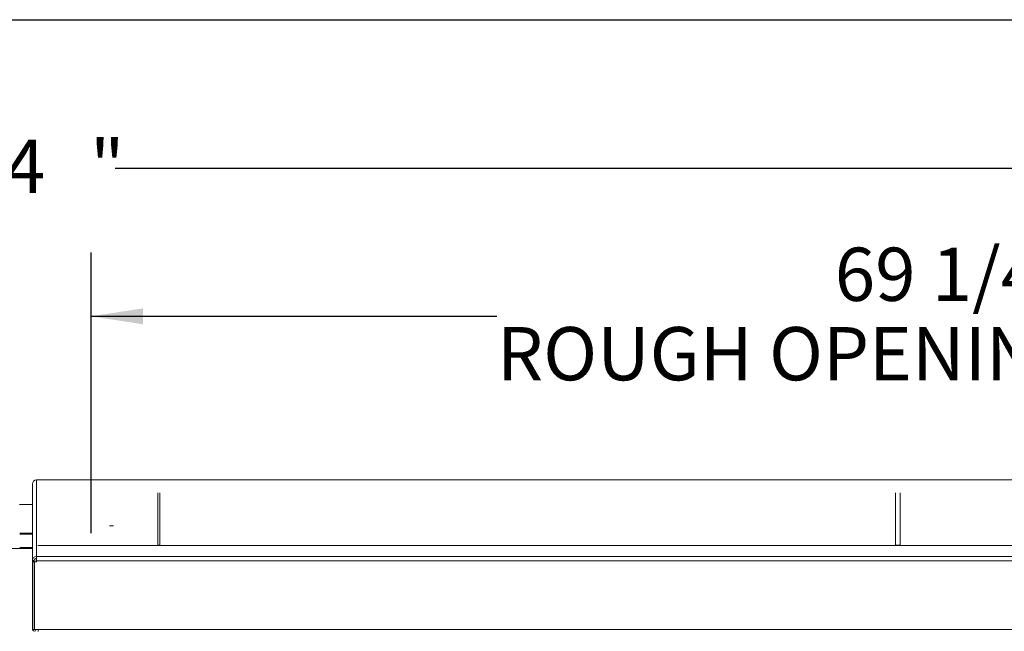
# Paper-space layout 'Top Level(2)' of a CAD drawing. Units: inches. Extents: x 0.1 to 10.8, y 0.2 to 8.4.
# Drawn here: x 3.9 to 5.4, y 7.2 to 8.2 of the extents above; entities that cross this region are included whole.
import ezdxf

# ---------------------------------------------------------------- set-up
doc = ezdxf.new("R2010")
doc.units = ezdxf.units.IN
doc.header["$MEASUREMENT"] = 0
doc.layers.add('FORMAT', color=7, linetype='Continuous')
doc.styles.add('SLDTEXTSTYLE1', font='TXT', dxfattribs={"width": 0.605})
doc.dimstyles.new('SLDDIMSTYLE6', dxfattribs={"dimtxt": 0.080892, "dimasz": 0.080892, "dimexe": 0, "dimexo": 0.0625, "dimgap": 0.020223, "dimtad": 0, "dimtih": 1, "dimtoh": 1, "dimlfac": 25.5, "dimrnd": 1e-09, "dimzin": 12, "dimdsep": 46, "dimtxsty": 'SLDTEXTSTYLE1', "dimsah": 1, "dimcen": 0.09, "dimadec": 0, "dimazin": 3, "dimtfac": 1, "dimtofl": 0, "dimtmove": 0, "dimatfit": 3, "dimfxl": 0, "dimfrac": 2, "dimtolj": 1, "dimtzin": 12, "dimarcsym": 0})

# ---------------------------------------------------------------- blocks, each defined once
blk = doc.blocks.new('*D44')
at = {"layer": 'FORMAT', "color": 8}
for p, q in [((3.9971, 7.3887), (3.9971, 7.8281)), ((6.7037, 7.3909), (6.7037, 7.8281)), ((3.9971, 7.7281), (4.6312, 7.7281)), ((6.7037, 7.7281), (6.0695, 7.7281))]:
    blk.add_line(p, q, dxfattribs=at)
for points in [[(3.9971, 7.7281), (4.0779, 7.7156), (4.0779, 7.7405)], [(6.7037, 7.7281), (6.6228, 7.7405), (6.6228, 7.7156)]]:
    blk.add_solid(points, dxfattribs=at)
at = {"layer": 'FORMAT', "color": 8, "attachment_point": 1, "style": 'SLDTEXTSTYLE1'}
for s, insert, char_height in [('69 1/4', (5.159, 7.8355, -0.22), 0.08333), ('ROUGH OPENING LENGTH', (4.6312, 7.7113, -0.22), 0.083333)]:
    blk.add_mtext(s, dxfattribs=dict(at, insert=insert, char_height=char_height))
blk = doc.blocks.new('*D45')
at = {"layer": 'FORMAT', "color": 8}
for p, q in [((1.0671, 7.3909), (1.0671, 8.0591)), ((6.7037, 7.3909), (6.7037, 8.0591)), ((1.0671, 7.9591), (3.736, 7.9591)), ((6.7037, 7.9591), (4.0348, 7.9591))]:
    blk.add_line(p, q, dxfattribs=at)
for points in [[(1.0671, 7.9591), (1.148, 7.9466), (1.148, 7.9715)], [(6.7037, 7.9591), (6.6228, 7.9715), (6.6228, 7.9466)]]:
    blk.add_solid(points, dxfattribs=at)
at = {"layer": 'FORMAT', "color": 8, "attachment_point": 1, "style": 'SLDTEXTSTYLE1'}
for s, insert, char_height in [('144', (3.736, 8.0044, -0.22), 0.08333), ('"', (3.9953, 8.0044, -0.22), 0.0833)]:
    blk.add_mtext(s, dxfattribs=dict(at, insert=insert, char_height=char_height))

psp = doc.layouts.new('Top Level(2)')

# ---------------------------------------------------------------- linework, layer by layer
at = {"color": 8, "linetype": 'Continuous', "lineweight": 0}
psp.add_line((0.32993, 8.19207), (10.62993, 8.19207), dxfattribs=at)
at = {"color": 7, "linetype": 'Continuous', "lineweight": 15}
for p, q in [((3.90516, 7.34623), (3.90516, 7.46585)), ((6.79216, 7.47222), (3.91153, 7.47222)), ((3.91153, 7.47219), (3.91153, 7.47222)), ((3.91153, 7.47219), (3.91153, 7.35258)), ((6.79216, 7.47219), (3.91153, 7.47219)), ((4.10123, 7.36993), (4.10123, 7.45183)), ((4.10431, 7.36993), (4.10431, 7.45183)), ((5.25381, 7.45183), (5.25381, 7.36993)), ((5.26116, 7.45183), (5.26116, 7.36993)), ((3.90516, 7.43381), (3.88529, 7.43381)), ((3.88539, 7.38909), (3.90516, 7.38909)), ((6.78996, 7.36973), (3.91373, 7.36973)), ((4.10431, 7.36993), (4.10123, 7.36993)), ((4.10123, 7.36973), (4.10123, 7.36993)), ((4.10431, 7.36973), (4.10431, 7.36993)), ((5.25381, 7.36993), (5.26116, 7.36993)), ((5.25381, 7.36993), (5.25381, 7.36973)), ((5.26116, 7.36993), (5.26116, 7.36973)), ((3.86564, 7.36505), (3.90516, 7.36505)), ((3.88539, 7.36656), (3.90516, 7.36656)), ((6.78996, 7.36946), (3.91373, 7.36946)), ((3.90516, 7.34623), (3.90823, 7.34623)), ((3.90516, 7.34623), (3.90516, 7.34453)), ((3.90823, 7.34453), (3.90516, 7.34453)), ((3.90516, 7.34453), (3.90516, 7.34427)), ((3.90516, 7.34427), (3.90823, 7.34427)), ((3.90516, 7.34427), (3.90516, 7.23826)), ((3.90823, 7.34623), (3.90823, 7.34453)), ((3.90823, 7.34453), (3.90823, 7.34427)), ((3.90823, 7.34427), (3.90823, 7.23826)), ((3.90851, 7.34425), (3.91153, 7.34425)), ((3.90851, 7.34398), (3.90851, 7.34425)), ((3.90851, 7.34398), (3.90851, 7.23797)), ((3.90851, 7.34398), (3.91153, 7.34398)), ((3.91131, 7.3495), (3.91131, 7.34425)), ((3.91153, 7.34567), (3.91153, 7.35258)), ((3.91153, 7.35258), (6.79216, 7.35258)), ((6.79216, 7.34567), (3.91153, 7.34567)), ((3.91153, 7.34398), (3.91153, 7.34567)), ((3.90839, 7.26003), (3.90839, 7.33582)), ((3.90839, 7.23876), (3.90839, 7.26003)), ((3.90839, 7.26003), (3.90851, 7.26003)), ((3.90516, 7.23826), (3.90823, 7.23826)), ((3.90851, 7.23797), (3.91423, 7.23797)), ((3.91423, 7.23797), (6.78946, 7.23797)), ((3.91423, 7.23508), (3.91423, 7.23797))]:
    psp.add_line(p, q, dxfattribs=at)
at = {"color": 8, "linetype": 'Continuous', "lineweight": 15}
for p, q in [((3.90516, 7.38723), (3.88539, 7.38723)), ((3.90851, 7.33721), (3.90823, 7.33721)), ((3.90851, 7.23876), (3.90839, 7.23876))]:
    psp.add_line(p, q, dxfattribs=at)
at = {"color": 7, "linetype": 'Continuous', "lineweight": 15, "flags": 128}
psp.add_lwpolyline([(3.90823, 7.33721), (3.90836, 7.33597), (3.90851, 7.33536)], dxfattribs=at)
at = {"color": 7, "linetype": 'Continuous', "lineweight": 15}
for centre, radius, start, end in [((3.91152, 7.46583), 0.00636, 89.89099, 179.89057), ((4.02797, 7.4076), 0.00736, 252.15779, 277.3663), ((4.03001, 7.40601), 0.00581, 259.18582, 291.2901), ((3.91152, 7.34622), 0.00636, 89.89099, 179.89057), ((3.91152, 7.34622), 0.00329, 89.89099, 179.89057), ((3.90831, 7.23877), 0.00316, 189.30113, 345.27098), ((3.90831, 7.23876), 0.0000772, 180.17579, 359.82421)]:
    psp.add_arc(centre, radius, start, end, dxfattribs=at)
at = {"layer": 'FORMAT'}
psp.add_line((0.32993, 8.19207), (10.62993, 8.19207), dxfattribs=at)

# ---------------------------------------------------------------- dimensions: what is measured, and where the dimension line sits
at = {"layer": 'FORMAT', "color": 8}
for base, p1, text, picture, middle in [((6.70371, 7.95906), (1.06707, 7.29088), '<>"', '*D45', (3.88539, 7.95906)), ((6.70371, 7.72807), (3.99706, 7.28868), '<>\\PROUGH OPENING LENGTH', '*D44', (5.35038, 7.72807))]:
    dim = psp.add_linear_dim(base=base, p1=p1, p2=(6.70371, 7.29088), angle=0, text=text, dimstyle='SLDDIMSTYLE6', dxfattribs=at)
    dim.commit()
    dim.dimension.update_dxf_attribs({"geometry": picture, "text_midpoint": middle, "dimtype": 160})

doc.saveas('drawing.dxf')
